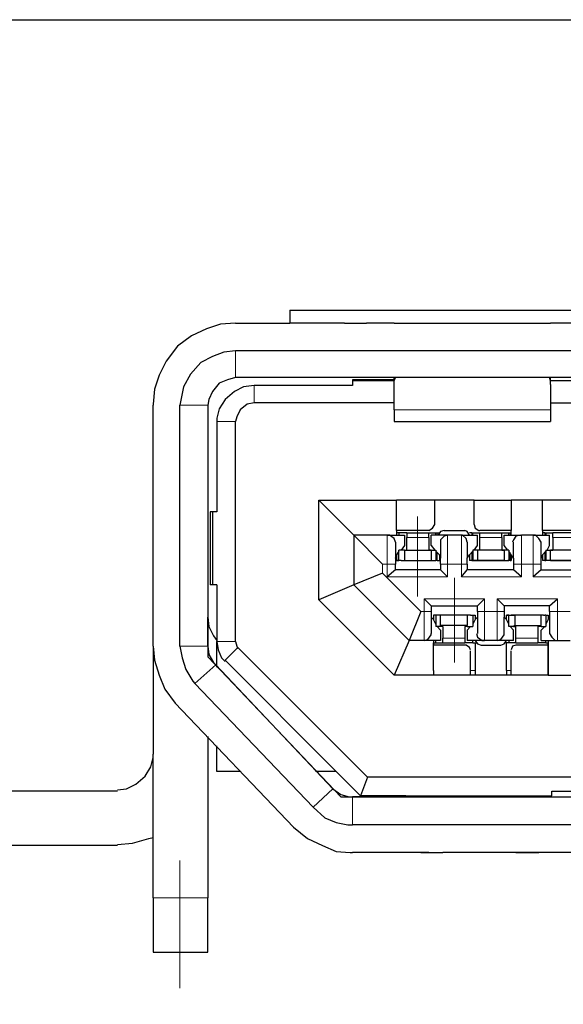
# Model space of a CAD drawing. Units: millimetres. Extents: x -1 to 7763, y -5318 to 338.
# Drawn here: x 7601 to 7604, y -5286 to -5281 of the extents above; entities that cross this region are included whole.
import ezdxf

# ---------------------------------------------------------------- set-up
doc = ezdxf.new("R2010")
doc.units = ezdxf.units.MM
for name, color, linetype in [('_U+30EC_U+30A4_U+30E4_U+30FC 1', 7, 'Continuous'), ('LABEL', 2, 'Continuous'), ('svg2', 7, 'Continuous')]:
    doc.layers.add(name, color=color, linetype=linetype)
doc.styles.add('Dimension', font='txt.shx', dxfattribs={"width": 0.8, "height": 2.5})
doc.dimstyles.new('ZhDm', dxfattribs={"dimtxt": 50, "dimasz": 2.5, "dimexe": 1, "dimexo": 1, "dimgap": 1, "dimtad": 0, "dimdec": 1, "dimzin": 0, "dimdsep": 46, "dimtxsty": 'Dimension', "dimcen": 0.09, "dimclrd": 4, "dimclre": 4, "dimclrt": 4, "dimadec": 0, "dimazin": 0, "dimtp": 0.005, "dimtm": -0.005, "dimtfac": 1, "dimtdec": 1, "dimtmove": 0, "dimatfit": 3, "dimfxl": 1, "dimtolj": 1, "dimtzin": 0, "dimlwd": -1, "dimarcsym": 0})

# ---------------------------------------------------------------- blocks, each defined once
blk = doc.blocks.new('*D255')
at = {"layer": 'Defpoints', "color": 0, "transparency": 16777216}
for p in [(7605.0255, -5284.8517), (7550.5079, -5311.2472), (7605.0255, -5315.9424)]:
    blk.add_point(p, dxfattribs=at)
at = {"layer": 'LABEL', "color": 0, "lineweight": -2, "transparency": 16777216}
for p, q in [((7605.0255, -5285.8517), (7605.0255, -5316.9424)), ((7550.5079, -5312.2472), (7550.5079, -5316.9424))]:
    blk.add_line(p, q, dxfattribs=at)
at = {"layer": 'LABEL', "color": 0, "transparency": 16777216}
for p, q in [((7553.0079, -5315.9424), (7573.7667, -5315.9424)), ((7602.5255, -5315.9424), (7581.7667, -5315.9424))]:
    blk.add_line(p, q, dxfattribs=at)
for points in [[(7553.0079, -5315.5257), (7553.0079, -5316.3591), (7550.5079, -5315.9424)], [(7602.5255, -5315.5257), (7602.5255, -5316.3591), (7605.0255, -5315.9424)]]:
    blk.add_solid(points, dxfattribs=at)
at = {"layer": 'LABEL', "color": 0, "transparency": 16777216, "insert": (7577.7667, -5315.9424), "char_height": 2.5, "attachment_point": 5, "style": 'Dimension'}
blk.add_mtext('\\A1;54.5', dxfattribs=at)

msp = doc.modelspace()

# ---------------------------------------------------------------- linework, layer by layer
at = {"layer": '_U+30EC_U+30A4_U+30E4_U+30FC 1', "color": 7, "lineweight": 25}
for points in [[(7602.625, -5282.6942), (7602.625, -5282.764)], [(7602.625, -5282.6942), (7607.6273, -5282.6942)], [(7602.3267, -5282.764), (7602.2442, -5282.7704), (7602.168, -5282.7958), (7602.0855, -5282.8338), (7602.0093, -5282.891), (7601.9458, -5282.9735), (7601.9077, -5283.0497), (7601.8823, -5283.1259), (7601.876, -5283.2084), (7601.876, -5283.2147)], [(7602.3267, -5282.764), (7602.625, -5282.764)], [(7602.8726, -5282.764), (7602.625, -5282.764)], [(7602.8726, -5282.764), (7602.625, -5282.764)], [(7602.9234, -5282.764), (7602.8726, -5282.764)], [(7602.9234, -5282.764), (7602.8726, -5282.764)], [(7602.9234, -5282.764), (7603.044, -5282.764)], [(7602.9234, -5282.764), (7603.044, -5282.764)], [(7603.0758, -5282.764), (7603.044, -5282.764)], [(7603.0758, -5282.764), (7603.044, -5282.764)], [(7603.1964, -5282.764), (7603.0758, -5282.764)], [(7603.1964, -5282.764), (7603.0758, -5282.764)], [(7603.1964, -5282.764), (7603.2345, -5282.764)], [(7603.1964, -5282.764), (7603.1964, -5282.764)], [(7603.1964, -5282.764), (7603.2345, -5282.764)], [(7603.1964, -5282.764), (7603.1964, -5282.764)], [(7603.2345, -5282.764), (7604.0534, -5282.764)], [(7603.2345, -5282.764), (7604.0534, -5282.764)], [(7604.1803, -5282.764), (7604.0534, -5282.764)], [(7604.1803, -5282.764), (7604.0534, -5282.764)], [(7602.3267, -5282.9164), (7602.2632, -5282.9227), (7602.1997, -5282.9481), (7602.1362, -5282.9799), (7602.0791, -5283.0433), (7602.041, -5283.1132), (7602.0283, -5283.1766), (7602.022, -5283.2147)], [(7607.9257, -5282.9164), (7602.3267, -5282.9164)], [(7602.3267, -5283.0624), (7602.2823, -5283.0751), (7602.2378, -5283.0941), (7602.1997, -5283.1386), (7602.1807, -5283.183), (7602.1743, -5283.2147)], [(7607.0497, -5283.0624), (7602.3267, -5283.0624)], [(7603.1964, -5283.0751), (7602.9678, -5283.0751)], [(7602.9678, -5283.0751), (7602.9678, -5283.0814)], [(7603.1964, -5283.1005), (7603.1964, -5283.0624)], [(7603.1964, -5283.1005), (7603.1964, -5283.0814), (7603.2027, -5283.0624)], [(7604.0534, -5283.1005), (7604.0534, -5283.0814), (7604.047, -5283.0624)], [(7604.0534, -5283.1005), (7604.0534, -5283.0624)], [(7602.4283, -5283.1068), (7602.3711, -5283.1132), (7602.3203, -5283.1386), (7602.2696, -5283.183), (7602.2378, -5283.2338), (7602.2251, -5283.2846), (7602.2251, -5283.3036)], [(7602.9678, -5283.1068), (7602.4283, -5283.1068)], [(7603.1964, -5283.0814), (7602.9678, -5283.0814)], [(7602.9678, -5283.0814), (7602.9678, -5283.1068)], [(7603.1964, -5283.2401), (7603.1964, -5283.1005)], [(7604.4216, -5283.0814), (7604.0534, -5283.0814)], [(7604.0534, -5283.1005), (7604.0534, -5283.2401)], [(7601.876, -5284.5351), (7601.876, -5283.2147)], [(7602.022, -5284.5351), (7602.022, -5283.2147)], [(7602.1743, -5283.2147), (7602.1743, -5284.3764)], [(7602.4283, -5283.202), (7602.3902, -5283.2084), (7602.3521, -5283.2401), (7602.333, -5283.2782), (7602.3267, -5283.3036)], [(7603.1964, -5283.202), (7602.4283, -5283.202)], [(7603.1964, -5283.2401), (7603.1964, -5283.3036)], [(7604.0534, -5283.202), (7604.4216, -5283.202)], [(7604.0534, -5283.2401), (7604.0534, -5283.3036)], [(7602.2251, -5283.3036), (7602.2251, -5283.7988)], [(7602.3267, -5284.5097), (7602.3267, -5283.3036)], [(7603.1964, -5283.3036), (7604.0534, -5283.3036)], [(7602.7837, -5284.2812), (7602.7837, -5283.7353)], [(7602.7837, -5283.7353), (7603.2091, -5283.7353)], [(7602.9742, -5283.9257), (7602.7837, -5283.7353)], [(7603.2091, -5283.9003), (7603.2091, -5283.7353)], [(7603.4186, -5283.7353), (7603.2091, -5283.7353)], [(7603.4186, -5283.8686), (7603.4186, -5283.7353)], [(7603.6344, -5283.7353), (7603.4186, -5283.7353)], [(7603.6344, -5283.7353), (7603.8375, -5283.7353)], [(7603.6344, -5283.8686), (7603.6344, -5283.7353)], [(7604.0089, -5283.7353), (7603.8375, -5283.7353)], [(7603.8375, -5283.7353), (7603.8375, -5283.9003)], [(7604.0089, -5283.9003), (7604.0089, -5283.7353)], [(7604.2121, -5283.7353), (7604.0089, -5283.7353)], [(7602.187, -5283.7988), (7602.187, -5284.1987)], [(7602.1997, -5283.7988), (7602.187, -5283.7988)], [(7602.2251, -5283.7988), (7602.1997, -5283.7988)], [(7602.1997, -5283.7988), (7602.1997, -5284.1987)], [(7603.3868, -5283.9003), (7603.4059, -5283.8876), (7603.4186, -5283.8686)], [(7603.6344, -5283.8686), (7603.6407, -5283.8876), (7603.6598, -5283.9003), (7603.6661, -5283.9003)], [(7602.9742, -5283.9257), (7603.1329, -5284.0844)], [(7603.1583, -5283.9257), (7602.9742, -5283.9257)], [(7602.9742, -5283.9257), (7602.9742, -5284.1987)], [(7603.1583, -5283.9257), (7603.2535, -5283.9257)], [(7603.2027, -5283.9638), (7603.1964, -5283.9448), (7603.171, -5283.9257), (7603.1583, -5283.9257)], [(7603.3868, -5283.9003), (7603.2091, -5283.9003)], [(7603.2091, -5283.9003), (7603.2091, -5283.9257)], [(7603.2218, -5283.913), (7603.2091, -5283.913)], [(7603.2218, -5283.913), (7603.2218, -5283.913)], [(7603.2662, -5283.913), (7603.2218, -5283.913)], [(7603.2218, -5283.913), (7603.2218, -5283.9257)], [(7603.2535, -5283.9257), (7603.2535, -5283.9828)], [(7603.2662, -5283.913), (7603.3868, -5283.913)], [(7603.2662, -5283.913), (7603.2662, -5283.9384)], [(7603.2662, -5284.0082), (7603.2662, -5283.9384)], [(7603.3868, -5283.913), (7603.4249, -5283.913)], [(7603.3868, -5283.9384), (7603.3868, -5283.913)], [(7603.3868, -5283.9384), (7603.3868, -5284.0082)], [(7603.3995, -5283.9828), (7603.3995, -5283.9257)], [(7603.4884, -5283.9257), (7603.3995, -5283.9257)], [(7603.4249, -5283.913), (7603.4313, -5283.913)], [(7603.4249, -5283.9257), (7603.4249, -5283.913)], [(7603.4313, -5283.913), (7603.4439, -5283.913)], [(7603.4693, -5283.9003), (7603.4503, -5283.9067), (7603.4376, -5283.9257)], [(7603.4884, -5283.9257), (7603.4693, -5283.9321), (7603.4503, -5283.9511), (7603.4503, -5283.9638)], [(7603.4693, -5283.9003), (7603.5836, -5283.9003)], [(7603.5646, -5283.9257), (7603.4884, -5283.9257)], [(7603.5963, -5283.9638), (7603.59, -5283.9448), (7603.5709, -5283.9257), (7603.5582, -5283.9257)], [(7603.5646, -5283.9257), (7603.6534, -5283.9257)], [(7603.609, -5283.9257), (7603.5963, -5283.9067), (7603.5836, -5283.9003)], [(7603.6217, -5283.913), (7603.609, -5283.913)], [(7603.6217, -5283.913), (7603.628, -5283.913)], [(7603.628, -5283.9257), (7603.628, -5283.913)], [(7603.628, -5283.913), (7603.6661, -5283.913)], [(7603.6534, -5283.9828), (7603.6534, -5283.9257)], [(7603.8375, -5283.9003), (7603.6661, -5283.9003)], [(7603.6661, -5283.913), (7603.7867, -5283.913)], [(7603.6661, -5283.9384), (7603.6661, -5283.913)], [(7603.6661, -5284.0082), (7603.6661, -5283.9384)], [(7603.7867, -5283.913), (7603.8248, -5283.913)], [(7603.7867, -5283.9384), (7603.7867, -5283.913)], [(7603.7867, -5283.9384), (7603.7867, -5284.0082)], [(7603.7994, -5283.9828), (7603.7994, -5283.9257)], [(7603.7994, -5283.9257), (7603.8947, -5283.9257)], [(7603.8248, -5283.9257), (7603.8248, -5283.913)], [(7603.8248, -5283.913), (7603.8312, -5283.913)], [(7603.8312, -5283.913), (7603.8375, -5283.913)], [(7603.8375, -5283.9257), (7603.8375, -5283.9003)], [(7603.8883, -5283.9257), (7603.8629, -5283.9321), (7603.8502, -5283.9511), (7603.8439, -5283.9638)], [(7603.9581, -5283.9257), (7603.8947, -5283.9257)], [(7603.9581, -5283.9257), (7604.047, -5283.9257)], [(7604.0026, -5283.9638), (7603.9899, -5283.9448), (7603.9708, -5283.9257), (7603.9581, -5283.9257)], [(7604.0089, -5283.9003), (7604.0089, -5283.9257)], [(7604.1867, -5283.9003), (7604.0089, -5283.9003)], [(7604.0216, -5283.913), (7604.0089, -5283.913)], [(7604.0216, -5283.913), (7604.028, -5283.913)], [(7604.028, -5283.913), (7604.028, -5283.9257)], [(7604.028, -5283.913), (7604.0661, -5283.913)], [(7604.047, -5283.9828), (7604.047, -5283.9257)], [(7604.0661, -5283.9384), (7604.0661, -5283.913)], [(7604.1867, -5283.913), (7604.0661, -5283.913)], [(7604.0661, -5283.9384), (7604.0661, -5284.0082)], [(7603.2027, -5283.9638), (7603.2027, -5284.0527)], [(7603.2535, -5283.9828), (7603.2345, -5284.0082)], [(7603.3995, -5283.9828), (7603.4186, -5284.0082)], [(7603.4503, -5283.9638), (7603.4503, -5284.0527)], [(7603.5963, -5283.9638), (7603.5963, -5284.0527)], [(7603.6344, -5284.0082), (7603.6534, -5283.9828)], [(7603.8185, -5284.0082), (7603.7994, -5283.9828)], [(7603.8502, -5284.0527), (7603.8502, -5283.9638)], [(7604.0026, -5284.0527), (7604.0026, -5283.9638)], [(7604.0343, -5284.0082), (7604.047, -5283.9828)], [(7603.2027, -5284.0527), (7603.2091, -5284.0336)], [(7603.2218, -5284.0146), (7603.2091, -5284.0336)], [(7603.2091, -5284.0336), (7603.2091, -5284.0654)], [(7603.2535, -5284.0082), (7603.2218, -5284.0082)], [(7603.2218, -5284.0654), (7603.2218, -5284.0082)], [(7603.2535, -5284.0082), (7603.2535, -5284.0082)], [(7603.2535, -5284.0082), (7603.2662, -5284.0082)], [(7603.2535, -5284.0082), (7603.3995, -5284.0082)], [(7603.2535, -5284.0082), (7603.2535, -5284.0654)], [(7603.3995, -5284.0082), (7603.3868, -5284.0082)], [(7603.3995, -5284.0082), (7603.3995, -5284.0082)], [(7603.3995, -5284.0082), (7603.4249, -5284.0082)], [(7603.3995, -5284.0082), (7603.3995, -5284.0654)], [(7603.4249, -5284.0082), (7603.4249, -5284.0654)], [(7603.4249, -5284.0146), (7603.4439, -5284.0336)], [(7603.4439, -5284.0336), (7603.4439, -5284.0654)], [(7603.4503, -5284.0527), (7603.4439, -5284.0336)], [(7603.5963, -5284.0527), (7603.609, -5284.0336)], [(7603.609, -5284.0336), (7603.628, -5284.0146)], [(7603.609, -5284.0336), (7603.609, -5284.0654)], [(7603.6534, -5284.0082), (7603.628, -5284.0082)], [(7603.628, -5284.0082), (7603.628, -5284.0654)], [(7603.6661, -5284.0082), (7603.6534, -5284.0082)], [(7603.7994, -5284.0082), (7603.6534, -5284.0082)], [(7603.6534, -5284.0082), (7603.6534, -5284.0082)], [(7603.6534, -5284.0082), (7603.6534, -5284.0654)], [(7603.7867, -5284.0082), (7603.7994, -5284.0082)], [(7603.7994, -5284.0082), (7603.7994, -5284.0082)], [(7603.8248, -5284.0082), (7603.7994, -5284.0082)], [(7603.7994, -5284.0082), (7603.7994, -5284.0654)], [(7603.8248, -5284.0082), (7603.8248, -5284.0654)], [(7603.8375, -5284.0336), (7603.8248, -5284.0146)], [(7603.8502, -5284.0527), (7603.8375, -5284.0336)], [(7603.8375, -5284.0336), (7603.8375, -5284.0654)], [(7604.0089, -5284.0336), (7604.0026, -5284.0527)], [(7604.0089, -5284.0336), (7604.028, -5284.0146)], [(7604.0089, -5284.0336), (7604.0089, -5284.0654)], [(7604.028, -5284.0082), (7604.0534, -5284.0082)], [(7604.028, -5284.0082), (7604.028, -5284.0654)], [(7604.0534, -5284.0654), (7604.0534, -5284.0082)], [(7604.0534, -5284.0082), (7604.0534, -5284.0082)], [(7604.0534, -5284.0082), (7604.0661, -5284.0082)], [(7604.1994, -5284.0082), (7604.0534, -5284.0082)], [(7603.2027, -5284.0527), (7603.2027, -5284.0844)], [(7603.2027, -5284.1162), (7603.2027, -5284.0844)], [(7603.2218, -5284.0654), (7603.2091, -5284.0654)], [(7603.2091, -5284.0654), (7603.2218, -5284.0654)], [(7603.2218, -5284.0654), (7603.2218, -5284.0654)], [(7603.2345, -5284.0654), (7603.2218, -5284.0654)], [(7603.2218, -5284.0654), (7603.2218, -5284.0654)], [(7603.2345, -5284.0654), (7603.2218, -5284.0654)], [(7603.2345, -5284.0654), (7603.2535, -5284.0654)], [(7603.2345, -5284.0654), (7603.2345, -5284.0654)], [(7603.2345, -5284.0654), (7603.2535, -5284.0654)], [(7603.2345, -5284.0654), (7603.2345, -5284.0654)], [(7603.2535, -5284.0654), (7603.3995, -5284.0654)], [(7603.2535, -5284.0654), (7603.3995, -5284.0654)], [(7603.3995, -5284.0654), (7603.4186, -5284.0654)], [(7603.3995, -5284.0654), (7603.4186, -5284.0654)], [(7603.4186, -5284.0654), (7603.4186, -5284.0654)], [(7603.4186, -5284.0654), (7603.4249, -5284.0654)], [(7603.4186, -5284.0654), (7603.4186, -5284.0654)], [(7603.4186, -5284.0654), (7603.4249, -5284.0654)], [(7603.4313, -5284.0654), (7603.4249, -5284.0654)], [(7603.4313, -5284.0654), (7603.4249, -5284.0654)], [(7603.4313, -5284.0654), (7603.4439, -5284.0654)], [(7603.4313, -5284.0654), (7603.4439, -5284.0654)], [(7603.4503, -5284.0844), (7603.4503, -5284.0527)], [(7603.4503, -5284.0844), (7603.4503, -5284.1162)], [(7603.5963, -5284.0844), (7603.5963, -5284.0527)], [(7603.5963, -5284.0844), (7603.5963, -5284.1162)], [(7603.6217, -5284.0654), (7603.609, -5284.0654)], [(7603.6217, -5284.0654), (7603.609, -5284.0654)], [(7603.6217, -5284.0654), (7603.628, -5284.0654)], [(7603.6217, -5284.0654), (7603.628, -5284.0654)], [(7603.6344, -5284.0654), (7603.628, -5284.0654)], [(7603.628, -5284.0654), (7603.6344, -5284.0654)], [(7603.6534, -5284.0654), (7603.6344, -5284.0654)], [(7603.6344, -5284.0654), (7603.6344, -5284.0654)], [(7603.6344, -5284.0654), (7603.6534, -5284.0654)], [(7603.6344, -5284.0654), (7603.6344, -5284.0654)], [(7603.7994, -5284.0654), (7603.6534, -5284.0654)], [(7603.6534, -5284.0654), (7603.7994, -5284.0654)], [(7603.7994, -5284.0654), (7603.8185, -5284.0654)], [(7603.7994, -5284.0654), (7603.8185, -5284.0654)], [(7603.8185, -5284.0654), (7603.8248, -5284.0654)], [(7603.8185, -5284.0654), (7603.8185, -5284.0654)], [(7603.8248, -5284.0654), (7603.8185, -5284.0654)], [(7603.8185, -5284.0654), (7603.8185, -5284.0654)], [(7603.8312, -5284.0654), (7603.8248, -5284.0654)], [(7603.8312, -5284.0654), (7603.8248, -5284.0654)], [(7603.8312, -5284.0654), (7603.8375, -5284.0654)], [(7603.8375, -5284.0654), (7603.8312, -5284.0654)], [(7603.8502, -5284.0527), (7603.8502, -5284.0844)], [(7603.8502, -5284.0844), (7603.8502, -5284.1162)], [(7604.0026, -5284.0844), (7604.0026, -5284.0527)], [(7604.0026, -5284.1162), (7604.0026, -5284.0844)], [(7604.0216, -5284.0654), (7604.0089, -5284.0654)], [(7604.0216, -5284.0654), (7604.0089, -5284.0654)], [(7604.0216, -5284.0654), (7604.028, -5284.0654)], [(7604.028, -5284.0654), (7604.0216, -5284.0654)], [(7604.0343, -5284.0654), (7604.028, -5284.0654)], [(7604.0343, -5284.0654), (7604.028, -5284.0654)], [(7604.0534, -5284.0654), (7604.0343, -5284.0654)], [(7604.0343, -5284.0654), (7604.0343, -5284.0654)], [(7604.0534, -5284.0654), (7604.0343, -5284.0654)], [(7604.0343, -5284.0654), (7604.0343, -5284.0654)], [(7604.1994, -5284.0654), (7604.0534, -5284.0654)], [(7604.0534, -5284.0654), (7604.1994, -5284.0654)], [(7603.1329, -5284.1352), (7602.9742, -5284.1987)], [(7603.2027, -5284.1162), (7603.1583, -5284.1542)], [(7603.4503, -5284.1162), (7603.2027, -5284.1162)], [(7603.4884, -5284.1542), (7603.4503, -5284.1162)], [(7603.5646, -5284.1542), (7603.5963, -5284.1162)], [(7603.8502, -5284.1162), (7603.5963, -5284.1162)], [(7603.8947, -5284.1542), (7603.8502, -5284.1162)], [(7604.0026, -5284.1162), (7603.9581, -5284.1542)], [(7604.0026, -5284.1162), (7604.2502, -5284.1162)], [(7602.1997, -5284.1987), (7602.187, -5284.1987)], [(7602.2251, -5284.1987), (7602.1997, -5284.1987)], [(7602.2251, -5284.1987), (7602.2251, -5284.5097)], [(7602.9742, -5284.1987), (7602.7837, -5284.2812)], [(7603.2789, -5284.5034), (7602.9742, -5284.1987)], [(7603.1964, -5284.6938), (7602.7837, -5284.2812)], [(7603.3995, -5284.3129), (7603.3614, -5284.2749)], [(7603.3995, -5284.3129), (7603.6534, -5284.3129)], [(7603.3995, -5284.3129), (7603.3995, -5284.3447)], [(7603.6915, -5284.2749), (7603.6534, -5284.3129)], [(7603.6534, -5284.3447), (7603.6534, -5284.3129)], [(7603.7994, -5284.3129), (7603.7614, -5284.2749)], [(7604.047, -5284.3129), (7603.7994, -5284.3129)], [(7603.7994, -5284.3129), (7603.7994, -5284.3447)], [(7604.047, -5284.3129), (7604.0915, -5284.2749)], [(7604.047, -5284.3447), (7604.047, -5284.3129)], [(7603.3424, -5284.3447), (7603.2789, -5284.5034)], [(7603.3995, -5284.3447), (7603.3995, -5284.3764)], [(7603.4249, -5284.3637), (7603.4122, -5284.3637)], [(7603.4122, -5284.3637), (7603.4122, -5284.3891)], [(7603.4249, -5284.3637), (7603.4122, -5284.3637)], [(7603.4313, -5284.3637), (7603.4249, -5284.3637)], [(7603.4249, -5284.3637), (7603.4249, -5284.3637)], [(7603.4249, -5284.3637), (7603.4249, -5284.4272)], [(7603.4313, -5284.3637), (7603.4249, -5284.3637)], [(7603.4249, -5284.3637), (7603.4249, -5284.3637)], [(7603.4313, -5284.3637), (7603.4313, -5284.3637)], [(7603.4503, -5284.3637), (7603.4313, -5284.3637)], [(7603.4313, -5284.3637), (7603.4313, -5284.3637)], [(7603.4503, -5284.3637), (7603.4313, -5284.3637)], [(7603.4503, -5284.4209), (7603.4503, -5284.3637)], [(7603.5963, -5284.3637), (7603.4503, -5284.3637)], [(7603.5963, -5284.3637), (7603.4503, -5284.3637)], [(7603.5963, -5284.3637), (7603.5963, -5284.4209)], [(7603.6153, -5284.3637), (7603.5963, -5284.3637)], [(7603.6153, -5284.3637), (7603.5963, -5284.3637)], [(7603.6153, -5284.3637), (7603.6153, -5284.3637)], [(7603.6153, -5284.3637), (7603.628, -5284.3637)], [(7603.6153, -5284.3637), (7603.6153, -5284.3637)], [(7603.6153, -5284.3637), (7603.628, -5284.3637)], [(7603.628, -5284.3637), (7603.628, -5284.4272)], [(7603.628, -5284.3637), (7603.6407, -5284.3637)], [(7603.628, -5284.3637), (7603.628, -5284.3637)], [(7603.628, -5284.3637), (7603.6407, -5284.3637)], [(7603.628, -5284.3637), (7603.628, -5284.3637)], [(7603.6407, -5284.3637), (7603.6407, -5284.3891)], [(7603.6534, -5284.3447), (7603.6534, -5284.3764)], [(7603.7994, -5284.3447), (7603.7994, -5284.3764)], [(7603.8248, -5284.3637), (7603.8121, -5284.3637)], [(7603.8121, -5284.3637), (7603.8248, -5284.3637)], [(7603.8121, -5284.3891), (7603.8121, -5284.3637)], [(7603.8248, -5284.3637), (7603.8312, -5284.3637)], [(7603.8248, -5284.3637), (7603.8248, -5284.3637)], [(7603.8248, -5284.4272), (7603.8248, -5284.3637)], [(7603.8248, -5284.3637), (7603.8312, -5284.3637)], [(7603.8248, -5284.3637), (7603.8248, -5284.3637)], [(7603.8312, -5284.3637), (7603.8375, -5284.3637)], [(7603.8312, -5284.3637), (7603.8375, -5284.3637)], [(7603.8566, -5284.3637), (7603.8375, -5284.3637)], [(7603.8375, -5284.3637), (7603.8566, -5284.3637)], [(7603.8566, -5284.3637), (7603.8566, -5284.4209)], [(7604.0026, -5284.3637), (7603.8566, -5284.3637)], [(7604.0026, -5284.3637), (7603.8566, -5284.3637)], [(7604.0026, -5284.4209), (7604.0026, -5284.3637)], [(7604.0153, -5284.3637), (7604.0026, -5284.3637)], [(7604.0153, -5284.3637), (7604.0026, -5284.3637)], [(7604.0153, -5284.3637), (7604.0216, -5284.3637)], [(7604.0153, -5284.3637), (7604.0216, -5284.3637)], [(7604.028, -5284.3637), (7604.0216, -5284.3637)], [(7604.028, -5284.3637), (7604.0216, -5284.3637)], [(7604.028, -5284.3637), (7604.0407, -5284.3637)], [(7604.028, -5284.3637), (7604.028, -5284.3637)], [(7604.028, -5284.3637), (7604.028, -5284.4272)], [(7604.028, -5284.3637), (7604.0407, -5284.3637)], [(7604.028, -5284.3637), (7604.028, -5284.3637)], [(7604.0407, -5284.3637), (7604.0407, -5284.3891)], [(7604.047, -5284.3447), (7604.047, -5284.3764)], [(7602.1743, -5284.3764), (7602.1743, -5284.5923)], [(7602.1743, -5284.5351), (7602.1743, -5284.3764)], [(7602.1743, -5284.3764), (7602.1807, -5284.4272), (7602.2061, -5284.478), (7602.2251, -5284.5034)], [(7603.4122, -5284.3891), (7603.3995, -5284.3764)], [(7603.3995, -5284.3764), (7603.3995, -5284.4653)], [(7603.4249, -5284.4145), (7603.4122, -5284.3891)], [(7603.4503, -5284.4272), (7603.4249, -5284.4272)], [(7603.4503, -5284.4463), (7603.4313, -5284.4272)], [(7603.4503, -5284.4272), (7603.4503, -5284.4209)], [(7603.5963, -5284.4209), (7603.4503, -5284.4209)], [(7603.463, -5284.4272), (7603.4503, -5284.4272)], [(7603.463, -5284.4272), (7603.463, -5284.4907)], [(7603.5836, -5284.4272), (7603.5836, -5284.4907)], [(7603.5963, -5284.4272), (7603.5836, -5284.4272)], [(7603.5963, -5284.4272), (7603.5963, -5284.4209)], [(7603.5963, -5284.4272), (7603.628, -5284.4272)], [(7603.5963, -5284.4463), (7603.6153, -5284.4272)], [(7603.6407, -5284.3891), (7603.628, -5284.4145)], [(7603.6407, -5284.3891), (7603.6534, -5284.3764)], [(7603.6534, -5284.3764), (7603.6534, -5284.4653)], [(7603.8121, -5284.3891), (7603.7994, -5284.3764)], [(7603.7994, -5284.4653), (7603.7994, -5284.3764)], [(7603.8248, -5284.4145), (7603.8121, -5284.3891)], [(7603.8502, -5284.4272), (7603.8248, -5284.4272)], [(7603.8502, -5284.4463), (7603.8312, -5284.4272)], [(7603.8566, -5284.4209), (7603.8502, -5284.4272)], [(7603.8502, -5284.4272), (7603.8629, -5284.4272)], [(7603.8566, -5284.4209), (7604.0026, -5284.4209)], [(7603.8629, -5284.4907), (7603.8629, -5284.4272)], [(7604.0026, -5284.4272), (7603.9835, -5284.4272)], [(7603.9835, -5284.4272), (7603.9835, -5284.4907)], [(7604.0026, -5284.4272), (7604.0026, -5284.4209)], [(7604.0026, -5284.4272), (7604.028, -5284.4272)], [(7604.0216, -5284.4272), (7604.0026, -5284.4463)], [(7604.0407, -5284.3891), (7604.028, -5284.4145)], [(7604.0407, -5284.3891), (7604.047, -5284.3764)], [(7604.047, -5284.3764), (7604.047, -5284.4653)], [(7603.3614, -5284.5034), (7603.3805, -5284.497), (7603.3995, -5284.4717), (7603.3995, -5284.4653)], [(7603.4503, -5284.4463), (7603.4503, -5284.5034)], [(7603.5963, -5284.4463), (7603.5963, -5284.5034)], [(7603.6471, -5284.4653), (7603.6534, -5284.4843), (7603.6788, -5284.5034), (7603.6915, -5284.5034)], [(7603.7614, -5284.5034), (7603.7804, -5284.497), (7603.7994, -5284.4717), (7603.7994, -5284.4653)], [(7603.8502, -5284.5034), (7603.8502, -5284.4463)], [(7604.0026, -5284.5034), (7604.0026, -5284.4463)], [(7604.047, -5284.4653), (7604.0597, -5284.4843), (7604.0788, -5284.5034), (7604.0915, -5284.5034)], [(7601.876, -5284.5351), (7601.876, -5285.1255)], [(7601.876, -5284.5351), (7601.8823, -5284.6113), (7601.9077, -5284.6938), (7601.9395, -5284.77), (7601.9966, -5284.8462)], [(7602.022, -5284.5351), (7602.0347, -5284.5986), (7602.0537, -5284.6621), (7602.0918, -5284.7256), (7602.1045, -5284.7383)], [(7602.1743, -5284.5351), (7602.1807, -5284.5796), (7602.2061, -5284.624), (7602.2188, -5284.6367)], [(7602.2251, -5284.6494), (7602.2251, -5284.5097)], [(7602.2251, -5284.5097), (7602.2315, -5284.5542), (7602.2505, -5284.5986), (7602.2696, -5284.6177)], [(7602.3267, -5284.5097), (7602.333, -5284.5351), (7602.3394, -5284.5478)], [(7603.2789, -5284.5034), (7603.1964, -5284.6938)], [(7603.3614, -5284.5034), (7603.2789, -5284.5034)], [(7603.4503, -5284.5034), (7603.3614, -5284.5034)], [(7603.4122, -5284.5034), (7603.4122, -5284.5161)], [(7603.4122, -5284.5288), (7603.4122, -5284.5161)], [(7603.4122, -5284.5161), (7603.4249, -5284.5161)], [(7603.4122, -5284.5161), (7603.4122, -5284.5288)], [(7603.4122, -5284.6684), (7603.4122, -5284.5288)], [(7603.4122, -5284.6684), (7603.4122, -5284.5288)], [(7603.5836, -5284.5288), (7603.4122, -5284.5288)], [(7603.4249, -5284.5161), (7603.4249, -5284.5034)], [(7603.4249, -5284.5161), (7603.4249, -5284.5161)], [(7603.4249, -5284.5161), (7603.463, -5284.5161)], [(7603.463, -5284.5161), (7603.463, -5284.4907)], [(7603.463, -5284.5161), (7603.5836, -5284.5161)], [(7603.5836, -5284.4907), (7603.5836, -5284.5161)], [(7603.628, -5284.5161), (7603.5836, -5284.5161)], [(7603.6153, -5284.5542), (7603.609, -5284.5415), (7603.59, -5284.5288), (7603.5836, -5284.5288)], [(7603.6915, -5284.5034), (7603.5963, -5284.5034)], [(7603.628, -5284.5161), (7603.628, -5284.5034)], [(7603.628, -5284.5161), (7603.6407, -5284.5161)], [(7603.628, -5284.5161), (7603.628, -5284.5161)], [(7603.6407, -5284.5034), (7603.6534, -5284.5224), (7603.6725, -5284.5288)], [(7603.6407, -5284.5161), (7603.6471, -5284.5161)], [(7603.6407, -5284.5161), (7603.6407, -5284.6684)], [(7603.6725, -5284.5288), (7603.7804, -5284.5288)], [(7603.7614, -5284.5034), (7603.6915, -5284.5034)], [(7603.8502, -5284.5034), (7603.7614, -5284.5034)], [(7603.7804, -5284.5288), (7603.7994, -5284.5224), (7603.8121, -5284.5034)], [(7603.8121, -5284.5161), (7603.8058, -5284.5161)], [(7603.8121, -5284.6684), (7603.8121, -5284.5161)], [(7603.8248, -5284.5161), (7603.8121, -5284.5161)], [(7603.8248, -5284.5034), (7603.8248, -5284.5161)], [(7603.8248, -5284.5161), (7603.8248, -5284.5161)], [(7603.8629, -5284.5161), (7603.8248, -5284.5161)], [(7603.8629, -5284.5288), (7603.8439, -5284.5351), (7603.8375, -5284.5542)], [(7603.8629, -5284.5161), (7603.8629, -5284.4907)], [(7603.8629, -5284.5161), (7603.9835, -5284.5161)], [(7604.0407, -5284.5288), (7603.8629, -5284.5288)], [(7603.9835, -5284.4907), (7603.9835, -5284.5161)], [(7604.028, -5284.5161), (7603.9835, -5284.5161)], [(7604.0026, -5284.5034), (7604.0915, -5284.5034)], [(7604.028, -5284.5161), (7604.028, -5284.5034)], [(7604.028, -5284.5161), (7604.0407, -5284.5161)], [(7604.028, -5284.5161), (7604.028, -5284.5161)], [(7604.0407, -5284.5034), (7604.0407, -5284.5161)], [(7604.0407, -5284.5161), (7604.0407, -5284.5288)], [(7604.0407, -5284.5288), (7604.0407, -5284.5161)], [(7604.0407, -5284.6684), (7604.0407, -5284.5288)], [(7604.0407, -5284.5288), (7604.0407, -5284.6684)], [(7604.0915, -5284.5034), (7604.1613, -5284.5034)], [(7603.0504, -5285.2525), (7602.3394, -5284.5415)], [(7603.6153, -5284.6938), (7603.6153, -5284.5605)], [(7603.8375, -5284.6938), (7603.8375, -5284.5605)], [(7602.1743, -5284.5923), (7602.9044, -5285.3604)], [(7602.8599, -5285.3159), (7602.2188, -5284.6367)], [(7602.2696, -5284.6113), (7602.879, -5285.2207)], [(7603.4122, -5284.6938), (7603.1964, -5284.6938)], [(7603.4122, -5284.6684), (7603.4122, -5284.6938)], [(7603.4122, -5284.6684), (7603.4122, -5284.6938)], [(7603.6153, -5284.6938), (7603.4122, -5284.6938)], [(7603.8375, -5284.6938), (7603.6153, -5284.6938)], [(7603.6407, -5284.6684), (7603.6407, -5284.6938)], [(7603.8121, -5284.6684), (7603.8121, -5284.6938)], [(7604.0407, -5284.6938), (7603.8375, -5284.6938)], [(7604.0407, -5284.6684), (7604.0407, -5284.6938)], [(7604.0407, -5284.6938), (7604.0407, -5284.6684)], [(7604.0407, -5284.6938), (7604.2121, -5284.6938)], [(7602.1045, -5284.7383), (7602.752, -5285.4175)], [(7602.6441, -5285.5254), (7601.9966, -5284.8462)], [(7602.1743, -5285.0303), (7602.1743, -5285.9127)], [(7601.6792, -5285.3223), (7601.73, -5285.3159), (7601.7808, -5285.2906), (7601.8315, -5285.2461), (7601.8633, -5285.1953), (7601.876, -5285.1445), (7601.876, -5285.1255)], [(7601.876, -5285.9127), (7601.876, -5285.1255)], [(7602.2251, -5285.2207), (7602.2251, -5285.0811)], [(7602.3521, -5285.2207), (7602.2251, -5285.2207)], [(7602.879, -5285.2207), (7602.7647, -5285.2207)], [(7603.0123, -5285.354), (7602.879, -5285.2207)], [(7603.0504, -5285.2525), (7603.0123, -5285.354)], [(7607.1957, -5285.2525), (7603.0504, -5285.2525)], [(7601.6792, -5285.3286), (7600.8222, -5285.3286)], [(7602.8599, -5285.3159), (7602.9044, -5285.3477), (7602.9488, -5285.3604), (7602.9678, -5285.3604)], [(7604.0597, -5285.3286), (7606.1927, -5285.3286)], [(7604.0597, -5285.354), (7604.0597, -5285.3286)], [(7602.9044, -5285.3604), (7603.4313, -5285.3604)], [(7603.4313, -5285.3604), (7602.9678, -5285.3604)], [(7603.2599, -5285.354), (7603.0123, -5285.354)], [(7603.2091, -5285.354), (7603.2091, -5285.3604)], [(7603.2599, -5285.354), (7604.0597, -5285.354)], [(7603.2599, -5285.354), (7603.2599, -5285.3604)], [(7603.4313, -5285.3604), (7603.6153, -5285.3604)], [(7603.4313, -5285.3604), (7603.6153, -5285.3604)], [(7603.6153, -5285.3604), (7603.8375, -5285.3604)], [(7603.8375, -5285.3604), (7604.0153, -5285.3604)], [(7603.8375, -5285.3604), (7604.0153, -5285.3604)], [(7604.0153, -5285.3604), (7604.2375, -5285.3604)], [(7602.752, -5285.4175), (7602.8155, -5285.4746), (7602.879, -5285.5), (7602.9425, -5285.5127), (7602.9678, -5285.5127)], [(7602.6441, -5285.5254), (7602.7203, -5285.5889), (7602.8028, -5285.627), (7602.879, -5285.6587), (7602.9551, -5285.6651), (7602.9678, -5285.6651)], [(7604.9611, -5285.5127), (7602.9678, -5285.5127)], [(7601.6792, -5285.6207), (7601.7617, -5285.6143), (7601.8506, -5285.5889), (7601.876, -5285.5826)], [(7601.6792, -5285.627), (7600.8222, -5285.627)], [(7603.2599, -5285.6651), (7602.9678, -5285.6651)], [(7603.3424, -5285.6651), (7603.2599, -5285.6651)], [(7603.3424, -5285.6651), (7603.2599, -5285.6651)], [(7603.3424, -5285.6651), (7603.3868, -5285.6651)], [(7603.3868, -5285.6651), (7603.3424, -5285.6651)], [(7603.3868, -5285.6651), (7603.463, -5285.6651)], [(7603.59, -5285.6651), (7603.463, -5285.6651)], [(7603.59, -5285.6651), (7603.463, -5285.6651)], [(7603.6598, -5285.6651), (7603.59, -5285.6651)], [(7603.7931, -5285.6651), (7603.6598, -5285.6651)], [(7603.7931, -5285.6651), (7603.6598, -5285.6651)], [(7603.8629, -5285.6651), (7603.7931, -5285.6651)], [(7603.9899, -5285.6651), (7603.8629, -5285.6651)], [(7603.8629, -5285.6651), (7603.9899, -5285.6651)], [(7604.0597, -5285.6651), (7603.9899, -5285.6651)], [(7604.193, -5285.6651), (7604.0597, -5285.6651)], [(7604.193, -5285.6651), (7604.0597, -5285.6651)], [(7601.876, -5285.9127), (7601.876, -5286.211)], [(7602.1743, -5286.211), (7602.1743, -5285.9127)], [(7601.876, -5286.211), (7602.1743, -5286.211)]]:
    msp.add_lwpolyline(points, dxfattribs=at)
at = {"layer": '_U+30EC_U+30A4_U+30E4_U+30FC 1', "color": 7, "lineweight": 9}
for points in [[(7602.3267, -5283.0624), (7602.3267, -5282.9164)], [(7602.4283, -5283.1068), (7602.4283, -5283.202)], [(7602.1743, -5283.2147), (7602.022, -5283.2147)], [(7603.1964, -5283.2401), (7604.0534, -5283.2401)], [(7602.2251, -5283.3036), (7602.3267, -5283.3036)], [(7603.3233, -5284.2622), (7603.3233, -5283.8241)], [(7603.1583, -5284.0844), (7603.1583, -5283.9257)], [(7603.2218, -5283.913), (7603.2218, -5283.9257)], [(7603.3868, -5283.9384), (7603.2662, -5283.9384)], [(7603.4313, -5283.9257), (7603.4313, -5283.913)], [(7603.4884, -5283.9257), (7603.4884, -5284.0844)], [(7603.5646, -5284.0844), (7603.5646, -5283.9257)], [(7603.6217, -5283.913), (7603.6217, -5283.9257)], [(7603.7867, -5283.9384), (7603.6661, -5283.9384)], [(7603.8312, -5283.913), (7603.8312, -5283.9257)], [(7603.8947, -5283.9257), (7603.8947, -5284.0844)], [(7603.9581, -5284.0844), (7603.9581, -5283.9257)], [(7604.0216, -5283.9257), (7604.0216, -5283.913)], [(7604.0661, -5283.9384), (7604.1867, -5283.9384)], [(7603.2218, -5284.0654), (7603.2218, -5284.0209)], [(7603.4313, -5284.0654), (7603.4313, -5284.0209)], [(7603.6217, -5284.0654), (7603.6217, -5284.0209)], [(7603.8312, -5284.0654), (7603.8312, -5284.0209)], [(7604.0216, -5284.0209), (7604.0216, -5284.0654)], [(7603.1583, -5284.0844), (7603.1329, -5284.0844)], [(7603.1329, -5284.1352), (7603.1329, -5284.0844)], [(7603.1583, -5284.0844), (7603.1583, -5284.1542)], [(7603.1583, -5284.0844), (7603.2027, -5284.0844)], [(7603.4503, -5284.0844), (7603.4884, -5284.0844)], [(7603.5646, -5284.0844), (7603.4884, -5284.0844)], [(7603.4884, -5284.0844), (7603.4884, -5284.1542)], [(7603.5646, -5284.0844), (7603.5963, -5284.0844)], [(7603.5646, -5284.0844), (7603.5646, -5284.1542)], [(7603.8947, -5284.0844), (7603.8502, -5284.0844)], [(7603.8947, -5284.0844), (7603.9581, -5284.0844)], [(7603.8947, -5284.0844), (7603.8947, -5284.1542)], [(7603.9581, -5284.0844), (7604.0026, -5284.0844)], [(7603.9581, -5284.0844), (7603.9581, -5284.1542)], [(7603.3424, -5284.3447), (7603.1329, -5284.1352)], [(7603.1583, -5284.1542), (7603.4884, -5284.1542)], [(7603.8947, -5284.1542), (7603.5646, -5284.1542)], [(7603.9581, -5284.1542), (7604.2882, -5284.1542)], [(7603.5265, -5284.624), (7603.5265, -5284.1606)], [(7603.3614, -5284.2749), (7603.6915, -5284.2749)], [(7603.3614, -5284.2749), (7603.3614, -5284.3447)], [(7603.6915, -5284.3447), (7603.6915, -5284.2749)], [(7603.7614, -5284.3447), (7603.7614, -5284.2749)], [(7603.7614, -5284.2749), (7604.0915, -5284.2749)], [(7604.0915, -5284.2749), (7604.0915, -5284.3447)], [(7603.3614, -5284.3447), (7603.3424, -5284.3447)], [(7603.3614, -5284.3447), (7603.3614, -5284.5034)], [(7603.3614, -5284.3447), (7603.3995, -5284.3447)], [(7603.4249, -5284.4082), (7603.4249, -5284.3637)], [(7603.628, -5284.3637), (7603.628, -5284.4082)], [(7603.6534, -5284.3447), (7603.6915, -5284.3447)], [(7603.6915, -5284.3447), (7603.6915, -5284.5034)], [(7603.7614, -5284.3447), (7603.6915, -5284.3447)], [(7603.7614, -5284.5034), (7603.7614, -5284.3447)], [(7603.7994, -5284.3447), (7603.7614, -5284.3447)], [(7603.8248, -5284.4082), (7603.8248, -5284.3637)], [(7604.028, -5284.3637), (7604.028, -5284.4082)], [(7604.0915, -5284.3447), (7604.047, -5284.3447)], [(7604.0915, -5284.3447), (7604.0915, -5284.5034)], [(7604.1613, -5284.3447), (7604.0915, -5284.3447)], [(7602.022, -5284.5351), (7602.1743, -5284.5351)], [(7602.3267, -5284.5097), (7602.2251, -5284.5097)], [(7603.4249, -5284.5034), (7603.4249, -5284.5161)], [(7603.463, -5284.4907), (7603.5836, -5284.4907)], [(7603.628, -5284.5034), (7603.628, -5284.5161)], [(7603.8248, -5284.5161), (7603.8248, -5284.5034)], [(7603.8629, -5284.4907), (7603.9835, -5284.4907)], [(7604.028, -5284.5034), (7604.028, -5284.5161)], [(7602.3394, -5284.5415), (7602.2696, -5284.6113)], [(7602.2188, -5284.6367), (7602.1045, -5284.7383)], [(7603.6407, -5284.6684), (7603.6153, -5284.6684)], [(7603.8375, -5284.6684), (7603.8121, -5284.6684)], [(7602.752, -5285.4175), (7602.8599, -5285.3159)], [(7602.9678, -5285.5127), (7602.9678, -5285.3604)], [(7602.022, -5286.4078), (7602.022, -5285.7095)], [(7602.1743, -5285.9127), (7601.876, -5285.9127)]]:
    msp.add_lwpolyline(points, dxfattribs=at)
at = {"layer": 'svg2'}
msp.add_lwpolyline([(7610.7755, -5287.6017), (7599.2755, -5287.6017), (7599.2755, -5281.1017), (7610.7755, -5281.1017), (7610.7755, -5287.6017)], dxfattribs=at)

# ---------------------------------------------------------------- dimensions: what is measured, and where the dimension line sits
at = {"layer": 'LABEL', "color": 5}
dim = msp.add_linear_dim(base=(7605.0255, -5315.9424), p1=(7550.5079, -5311.2472), p2=(7605.0255, -5284.8517), dimstyle='ZhDm', override={"dimclrd": 0, "dimclre": 0, "dimclrt": 0}, dxfattribs=at)
dim.commit()
dim.dimension.update_dxf_attribs({"geometry": '*D255', "text_midpoint": (7577.7667, -5315.9424)})

doc.saveas('drawing.dxf')
